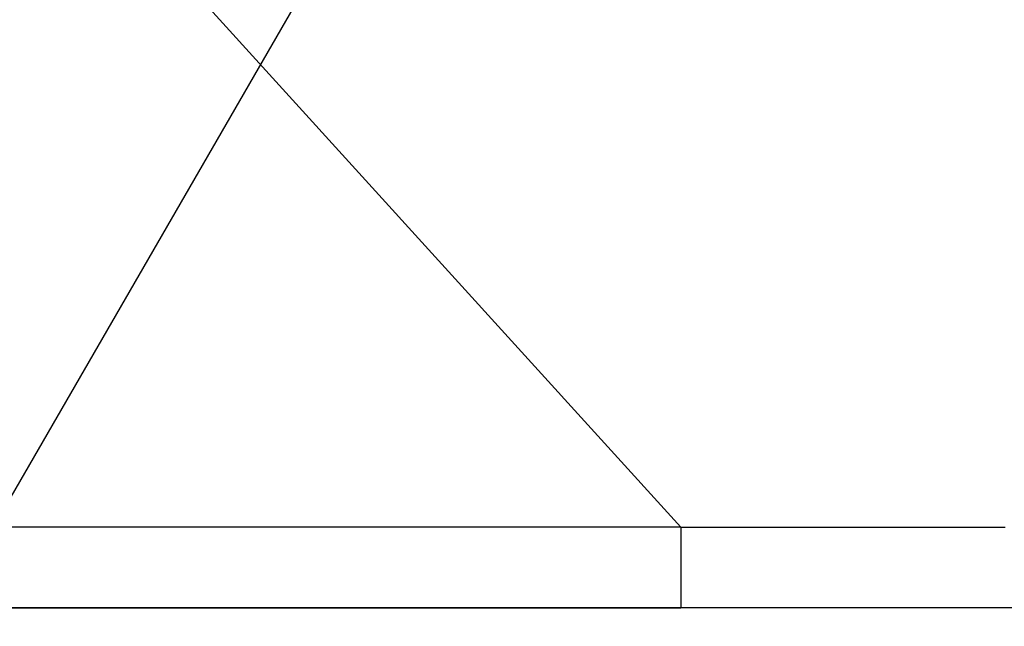
# Model space of a CAD drawing. Extents: x 276 to 726, y 1050 to 1348.
# Drawn here: x 428 to 429, y 1145 to 1146 of the extents above; entities that cross this region are included whole.
import ezdxf

# ---------------------------------------------------------------- set-up
doc = ezdxf.new("R2010")
doc.units = 0
doc.header["$LTSCALE"] = 3
doc.header["$MEASUREMENT"] = 0
doc.layers.add('_1-8_', color=7, linetype='CONTINUOUS')
doc.layers.add('_3-0_', color=7, linetype='CONTINUOUS')

msp = doc.modelspace()

# ---------------------------------------------------------------- linework, layer by layer
at = {"layer": '_1-8_', "color": 7, "linetype": 'Continuous'}
for p, q in [((428.0518, 1146.4029), (428.8322, 1145.5436)), ((428.8322, 1145.5436), (417.0655, 1145.5436)), ((428.8322, 1145.5436), (428.8344, 1145.5436)), ((428.8322, 1145.5436), (428.8322, 1145.4436)), ((428.8344, 1145.5436), (428.8366, 1145.5436)), ((428.8366, 1145.5436), (428.8388, 1145.5436)), ((428.8388, 1145.5436), (428.8411, 1145.5436)), ((428.8411, 1145.5436), (428.8433, 1145.5436)), ((428.8433, 1145.5436), (428.8455, 1145.5436)), ((428.8455, 1145.5436), (428.8477, 1145.5436)), ((428.8477, 1145.5436), (428.85, 1145.5436)), ((428.85, 1145.5436), (428.8522, 1145.5436)), ((428.8522, 1145.5436), (428.8544, 1145.5436)), ((428.8544, 1145.5436), (428.8567, 1145.5436)), ((428.8567, 1145.5436), (428.8589, 1145.5436)), ((428.8589, 1145.5436), (428.8611, 1145.5436)), ((428.8611, 1145.5436), (428.8634, 1145.5436)), ((428.8634, 1145.5436), (428.8656, 1145.5436)), ((428.8656, 1145.5436), (428.8679, 1145.5436)), ((428.8679, 1145.5436), (428.8701, 1145.5436)), ((428.8701, 1145.5436), (428.8724, 1145.5436)), ((428.8724, 1145.5436), (428.8746, 1145.5436)), ((428.8746, 1145.5436), (428.8769, 1145.5436)), ((428.8769, 1145.5436), (428.8791, 1145.5436)), ((428.8791, 1145.5436), (428.8814, 1145.5436)), ((428.8814, 1145.5436), (428.8836, 1145.5436)), ((428.8836, 1145.5436), (428.8859, 1145.5436)), ((428.8859, 1145.5436), (428.8882, 1145.5436)), ((428.8882, 1145.5436), (428.8904, 1145.5436)), ((428.8904, 1145.5436), (428.8927, 1145.5436)), ((428.8927, 1145.5436), (428.8949, 1145.5436)), ((428.8949, 1145.5436), (428.8972, 1145.5436)), ((428.8972, 1145.5436), (428.8995, 1145.5436)), ((428.8995, 1145.5436), (428.9018, 1145.5436)), ((428.9018, 1145.5436), (428.904, 1145.5436)), ((428.904, 1145.5436), (428.9063, 1145.5436)), ((428.9063, 1145.5436), (428.9086, 1145.5436)), ((428.9086, 1145.5436), (428.9109, 1145.5436)), ((428.9109, 1145.5436), (428.9131, 1145.5436)), ((428.9131, 1145.5436), (428.9154, 1145.5436)), ((428.9154, 1145.5436), (428.9177, 1145.5436)), ((428.9177, 1145.5436), (428.92, 1145.5436)), ((428.92, 1145.5436), (428.9223, 1145.5436)), ((428.9223, 1145.5436), (428.9245, 1145.5436)), ((428.9245, 1145.5436), (428.9268, 1145.5436)), ((428.9268, 1145.5436), (428.9291, 1145.5436)), ((428.9291, 1145.5436), (428.9314, 1145.5436)), ((428.9314, 1145.5436), (428.9337, 1145.5436)), ((428.9337, 1145.5436), (428.936, 1145.5436)), ((428.936, 1145.5436), (428.9383, 1145.5436)), ((428.9383, 1145.5436), (428.9406, 1145.5436)), ((428.9406, 1145.5436), (428.9429, 1145.5436)), ((428.9429, 1145.5436), (428.9452, 1145.5436)), ((428.9452, 1145.5436), (428.9475, 1145.5436)), ((428.9475, 1145.5436), (428.9498, 1145.5436)), ((428.9498, 1145.5436), (428.9521, 1145.5436)), ((428.9521, 1145.5436), (428.9544, 1145.5436)), ((428.9544, 1145.5436), (428.9567, 1145.5436)), ((428.9567, 1145.5436), (428.959, 1145.5436)), ((428.959, 1145.5436), (428.9613, 1145.5436)), ((428.9613, 1145.5436), (428.9636, 1145.5436)), ((428.9636, 1145.5436), (428.9659, 1145.5436)), ((428.9659, 1145.5436), (428.9682, 1145.5436)), ((428.9682, 1145.5436), (428.9705, 1145.5436)), ((428.9705, 1145.5436), (428.9728, 1145.5436)), ((428.9728, 1145.5436), (428.9751, 1145.5436)), ((428.9751, 1145.5436), (428.9775, 1145.5436)), ((428.9775, 1145.5436), (428.9798, 1145.5436)), ((428.9798, 1145.5436), (428.9821, 1145.5436)), ((428.9821, 1145.5436), (428.9844, 1145.5436)), ((428.9844, 1145.5436), (428.9867, 1145.5436)), ((428.9867, 1145.5436), (428.989, 1145.5436)), ((428.989, 1145.5436), (428.9913, 1145.5436)), ((428.9913, 1145.5436), (428.9937, 1145.5436)), ((428.9937, 1145.5436), (428.996, 1145.5436)), ((428.996, 1145.5436), (428.9983, 1145.5436)), ((428.9983, 1145.5436), (429.0006, 1145.5436)), ((429.0006, 1145.5436), (429.0029, 1145.5436)), ((429.0029, 1145.5436), (429.0053, 1145.5436)), ((429.0053, 1145.5436), (429.0076, 1145.5436)), ((429.0076, 1145.5436), (429.0099, 1145.5436)), ((429.0099, 1145.5436), (429.0122, 1145.5436)), ((429.0122, 1145.5436), (429.0146, 1145.5436)), ((429.0146, 1145.5436), (429.0169, 1145.5436)), ((429.0169, 1145.5436), (429.0192, 1145.5436)), ((429.0192, 1145.5436), (429.0215, 1145.5436)), ((429.0215, 1145.5436), (429.0239, 1145.5436)), ((429.0239, 1145.5436), (429.0262, 1145.5436)), ((429.0262, 1145.5436), (429.0285, 1145.5436)), ((429.0285, 1145.5436), (429.0309, 1145.5436)), ((429.0309, 1145.5436), (429.0332, 1145.5436)), ((429.0332, 1145.5436), (429.0355, 1145.5436)), ((429.0355, 1145.5436), (429.0378, 1145.5436)), ((429.0378, 1145.5436), (429.0402, 1145.5436)), ((429.0402, 1145.5436), (429.0425, 1145.5436)), ((429.0425, 1145.5436), (429.0448, 1145.5436)), ((429.0448, 1145.5436), (429.0472, 1145.5436)), ((429.0472, 1145.5436), (429.0495, 1145.5436)), ((429.0495, 1145.5436), (429.0518, 1145.5436)), ((429.0518, 1145.5436), (429.0542, 1145.5436)), ((429.0542, 1145.5436), (429.0565, 1145.5436)), ((429.0565, 1145.5436), (429.0588, 1145.5436)), ((429.0588, 1145.5436), (429.0612, 1145.5436)), ((429.0612, 1145.5436), (429.0635, 1145.5436)), ((429.0635, 1145.5436), (429.0658, 1145.5436)), ((429.0658, 1145.5436), (429.0682, 1145.5436)), ((429.0682, 1145.5436), (429.0705, 1145.5436)), ((429.0705, 1145.5436), (429.0728, 1145.5436)), ((429.0728, 1145.5436), (429.0752, 1145.5436)), ((429.0752, 1145.5436), (429.0775, 1145.5436)), ((429.0775, 1145.5436), (429.0798, 1145.5436)), ((429.0798, 1145.5436), (429.0822, 1145.5436)), ((429.0822, 1145.5436), (429.0845, 1145.5436)), ((429.0845, 1145.5436), (429.0868, 1145.5436)), ((429.0868, 1145.5436), (429.0892, 1145.5436)), ((429.0892, 1145.5436), (429.0915, 1145.5436)), ((429.0915, 1145.5436), (429.0938, 1145.5436)), ((429.0938, 1145.5436), (429.0962, 1145.5436)), ((429.0962, 1145.5436), (429.0985, 1145.5436)), ((429.0985, 1145.5436), (429.1009, 1145.5436)), ((429.1009, 1145.5436), (429.1032, 1145.5436)), ((429.1032, 1145.5436), (429.1055, 1145.5436)), ((429.1055, 1145.5436), (429.1079, 1145.5436)), ((429.1079, 1145.5436), (429.1102, 1145.5436)), ((429.1102, 1145.5436), (429.1125, 1145.5436)), ((429.1125, 1145.5436), (429.1149, 1145.5436)), ((429.1149, 1145.5436), (429.1172, 1145.5436)), ((429.1172, 1145.5436), (429.1195, 1145.5436)), ((429.1195, 1145.5436), (429.1219, 1145.5436)), ((429.1219, 1145.5436), (429.1242, 1145.5436)), ((429.1242, 1145.5436), (429.1265, 1145.5436)), ((429.1265, 1145.5436), (429.1288, 1145.5436)), ((429.1288, 1145.5436), (429.1312, 1145.5436)), ((429.1312, 1145.5436), (429.1335, 1145.5436)), ((429.1335, 1145.5436), (429.1358, 1145.5436)), ((429.1358, 1145.5436), (429.1382, 1145.5436)), ((429.1382, 1145.5436), (429.1405, 1145.5436)), ((429.1405, 1145.5436), (429.1428, 1145.5436)), ((429.1428, 1145.5436), (429.1452, 1145.5436)), ((429.1452, 1145.5436), (429.1475, 1145.5436)), ((429.1475, 1145.5436), (429.1498, 1145.5436)), ((429.1498, 1145.5436), (429.1521, 1145.5436)), ((429.1521, 1145.5436), (429.1545, 1145.5436)), ((429.1545, 1145.5436), (429.1568, 1145.5436)), ((429.1568, 1145.5436), (429.1591, 1145.5436)), ((429.1591, 1145.5436), (429.1614, 1145.5436)), ((429.1614, 1145.5436), (429.1638, 1145.5436)), ((429.1638, 1145.5436), (429.1661, 1145.5436)), ((429.1661, 1145.5436), (429.1684, 1145.5436)), ((429.1684, 1145.5436), (429.1707, 1145.5436)), ((429.1707, 1145.5436), (429.1731, 1145.5436)), ((429.1731, 1145.5436), (429.1754, 1145.5436)), ((429.1754, 1145.5436), (429.1777, 1145.5436)), ((429.1777, 1145.5436), (429.18, 1145.5436)), ((429.18, 1145.5436), (429.1823, 1145.5436)), ((429.1823, 1145.5436), (429.1847, 1145.5436)), ((429.1847, 1145.5436), (429.187, 1145.5436)), ((429.187, 1145.5436), (429.1893, 1145.5436)), ((429.1893, 1145.5436), (429.1916, 1145.5436)), ((429.1916, 1145.5436), (429.1939, 1145.5436)), ((429.1939, 1145.5436), (429.1962, 1145.5436)), ((429.1962, 1145.5436), (429.1986, 1145.5436)), ((429.1986, 1145.5436), (429.2009, 1145.5436)), ((429.2009, 1145.5436), (429.2032, 1145.5436)), ((429.2032, 1145.5436), (429.2055, 1145.5436)), ((429.2055, 1145.5436), (429.2078, 1145.5436)), ((429.2078, 1145.5436), (429.2101, 1145.5436)), ((429.2101, 1145.5436), (429.2124, 1145.5436)), ((429.2124, 1145.5436), (429.2147, 1145.5436)), ((429.2147, 1145.5436), (429.217, 1145.5436)), ((429.217, 1145.5436), (429.2193, 1145.5436)), ((429.2193, 1145.5436), (429.2216, 1145.5436)), ((429.2216, 1145.5436), (429.2239, 1145.5436)), ((429.2239, 1145.5436), (429.2262, 1145.5436)), ((429.2262, 1145.5436), (429.2285, 1145.5436)), ((429.2285, 1145.5436), (429.2308, 1145.5436)), ((429.2308, 1145.5436), (429.2331, 1145.5436)), ((429.2331, 1145.5436), (429.2354, 1145.5436)), ((417.0655, 1145.4436), (428.8322, 1145.4436)), ((429.8322, 1145.4436), (428.8322, 1145.4436))]:
    msp.add_line(p, q, dxfattribs=at)
at = {"layer": '_3-0_', "linetype": 'Continuous'}
for p, q in [((424.0638, 1138.7652), (439.9463, 1166.2744)), ((390.5638, 1145.4438), (443.5638, 1145.4438))]:
    msp.add_line(p, q, dxfattribs=at)

doc.saveas('drawing.dxf')
